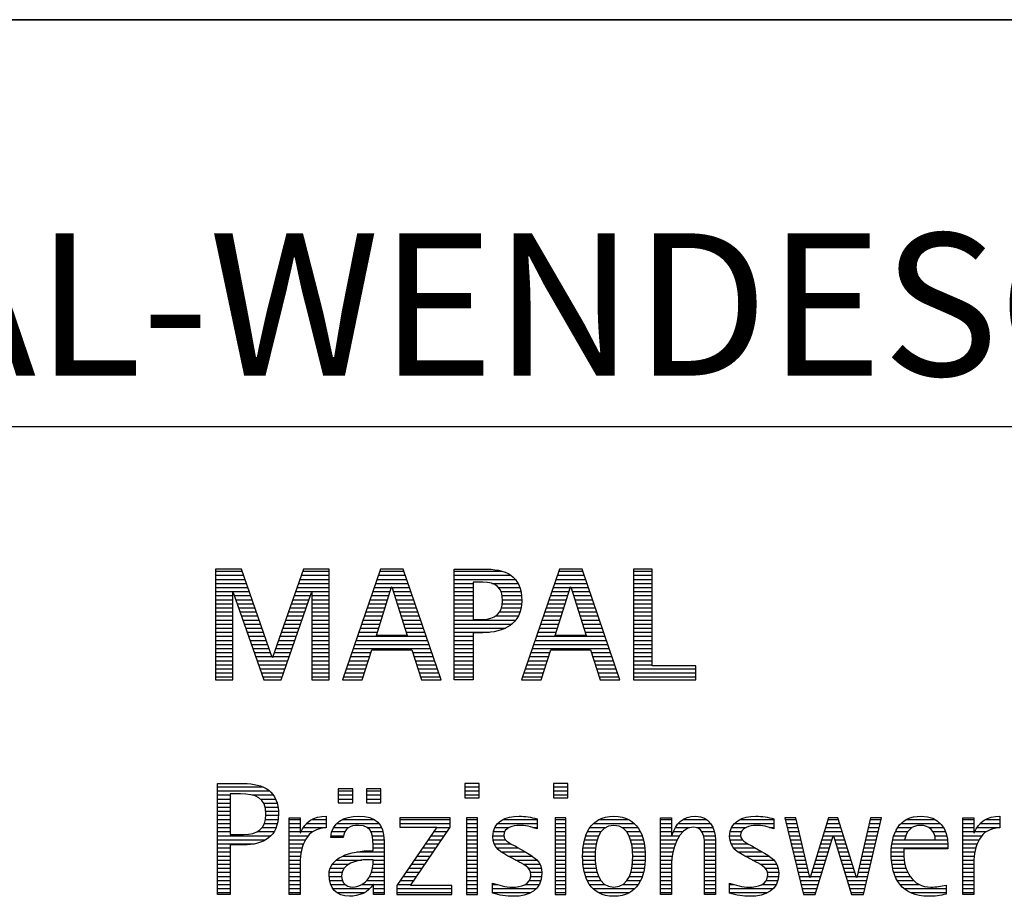
# Model space of a CAD drawing. Units: millimetres. Extents: x 0 to 420, y 0 to 297.
# Drawn here: x 247 to 271, y 28 to 50 of the extents above; entities that cross this region are included whole.
import ezdxf

# ---------------------------------------------------------------- set-up
doc = ezdxf.new("R2010")
doc.units = ezdxf.units.MM
doc.header["$LTSCALE"] = 23.1
doc.layers.add('607589057-000-00-ED1_FORMAT', color=7, linetype='CONTINUOUS')
doc.styles.get("Standard").update_dxf_attribs({"font": 'TXT.SHX', "width": 0.7})

# ---------------------------------------------------------------- blocks, each defined once
blk = doc.blocks.new('TITLEBLOCK_BL1', base_point=(315, 30))
at = {"layer": '607589057-000-00-ED1_FORMAT', "color": 7, "linetype": 'CONTINUOUS'}
for p, q in [((410, 50), (220, 50)), ((220, 40), (410, 40))]:
    blk.add_line(p, q, dxfattribs=at)
blk = doc.blocks.new('FIRMENLOGO_BL3', base_point=(251.34, 30.061))
at = {"layer": '607589057-000-00-ED1_FORMAT', "color": 9, "linetype": 'CONTINUOUS'}
for p, q in [((252.203, 36.499), (251.57, 36.499)), ((251.57, 36.499), (251.57, 33.771)), ((251.57, 36.445), (252.222, 36.445)), ((251.57, 36.345), (252.257, 36.345)), ((252.962, 34.321), (252.203, 36.499)), ((253.734, 36.499), (252.97, 34.321)), ((253.679, 36.345), (254.362, 36.345)), ((253.714, 36.445), (254.362, 36.445)), ((254.362, 36.499), (253.734, 36.499)), ((254.362, 33.771), (254.362, 36.499)), ((255.623, 36.499), (254.691, 33.771)), ((255.57, 36.345), (256.234, 36.345)), ((255.604, 36.445), (256.2, 36.445)), ((256.181, 36.499), (255.623, 36.499)), ((257.11, 33.771), (256.181, 36.499)), ((257.435, 36.445), (258.612, 36.445)), ((257.435, 36.345), (258.825, 36.345)), ((260.021, 36.499), (259.088, 33.771)), ((259.968, 36.345), (260.631, 36.345)), ((260.002, 36.445), (260.597, 36.445)), ((260.579, 36.499), (260.021, 36.499)), ((261.508, 33.771), (260.579, 36.499)), ((262.302, 36.499), (261.84, 36.499)), ((261.84, 36.499), (261.84, 33.771)), ((261.84, 36.445), (262.302, 36.445)), ((261.84, 36.345), (262.302, 36.345)), ((262.302, 34.123), (262.302, 36.499)), ((251.57, 36.245), (252.291, 36.245)), ((251.57, 36.145), (252.326, 36.145)), ((253.609, 36.145), (254.362, 36.145)), ((253.644, 36.245), (254.362, 36.245)), ((255.502, 36.145), (256.302, 36.145)), ((255.521, 34.862), (255.896, 36.061)), ((255.536, 36.245), (256.268, 36.245)), ((255.896, 36.061), (255.904, 36.061)), ((255.904, 36.061), (256.28, 34.862)), ((257.435, 36.245), (258.937, 36.245)), ((257.435, 36.145), (257.897, 36.145)), ((258.356, 36.145), (259.005, 36.145)), ((259.9, 36.145), (260.699, 36.145)), ((259.918, 34.862), (260.294, 36.061)), ((259.934, 36.245), (260.665, 36.245)), ((260.294, 36.061), (260.302, 36.061)), ((260.302, 36.061), (260.677, 34.862)), ((261.84, 36.245), (262.302, 36.245)), ((261.84, 36.145), (262.302, 36.145)), ((251.57, 36.045), (252.361, 36.045)), ((251.57, 35.945), (252.396, 35.945)), ((251.57, 35.845), (251.993, 35.845)), ((251.993, 33.771), (251.993, 35.922)), ((251.993, 35.922), (252.001, 35.922)), ((252.001, 35.922), (252.753, 33.771)), ((252.028, 35.845), (252.431, 35.845)), ((253.18, 33.771), (253.931, 35.922)), ((253.504, 35.845), (253.904, 35.845)), ((253.539, 35.945), (254.362, 35.945)), ((253.574, 36.045), (254.362, 36.045)), ((253.931, 35.922), (253.939, 35.922)), ((253.939, 35.922), (253.939, 33.771)), ((253.939, 35.845), (254.362, 35.845)), ((255.399, 35.845), (255.828, 35.845)), ((255.434, 35.945), (255.86, 35.945)), ((255.468, 36.045), (255.891, 36.045)), ((255.909, 36.045), (256.336, 36.045)), ((255.941, 35.945), (256.37, 35.945)), ((255.972, 35.845), (256.404, 35.845)), ((257.435, 36.045), (257.897, 36.045)), ((257.435, 35.945), (257.897, 35.945)), ((257.435, 35.845), (257.897, 35.845)), ((258.524, 36.045), (259.047, 36.045)), ((258.587, 35.945), (259.071, 35.945)), ((258.614, 35.845), (259.087, 35.845)), ((259.797, 35.845), (260.226, 35.845)), ((259.831, 35.945), (260.257, 35.945)), ((259.865, 36.045), (260.289, 36.045)), ((260.307, 36.045), (260.733, 36.045)), ((260.338, 35.945), (260.768, 35.945)), ((260.369, 35.845), (260.802, 35.845)), ((261.84, 36.045), (262.302, 36.045)), ((261.84, 35.945), (262.302, 35.945)), ((261.84, 35.845), (262.302, 35.845)), ((251.57, 35.745), (251.993, 35.745)), ((251.57, 35.645), (251.993, 35.645)), ((252.063, 35.745), (252.466, 35.745)), ((252.098, 35.645), (252.501, 35.645)), ((253.434, 35.645), (253.834, 35.645)), ((253.469, 35.745), (253.869, 35.745)), ((253.939, 35.745), (254.362, 35.745)), ((253.939, 35.645), (254.362, 35.645)), ((255.331, 35.645), (255.766, 35.645)), ((255.365, 35.745), (255.797, 35.745)), ((256.003, 35.745), (256.438, 35.745)), ((256.035, 35.645), (256.472, 35.645)), ((257.435, 35.745), (257.897, 35.745)), ((257.435, 35.645), (257.897, 35.645)), ((258.621, 35.645), (259.09, 35.645)), ((258.624, 35.745), (259.093, 35.745)), ((259.729, 35.645), (260.163, 35.645)), ((259.763, 35.745), (260.195, 35.745)), ((260.401, 35.745), (260.836, 35.745)), ((260.432, 35.645), (260.87, 35.645)), ((261.84, 35.745), (262.302, 35.745)), ((261.84, 35.645), (262.302, 35.645)), ((251.57, 35.545), (251.993, 35.545)), ((251.57, 35.445), (251.993, 35.445)), ((251.57, 35.345), (251.993, 35.345)), ((252.133, 35.545), (252.536, 35.545)), ((252.168, 35.445), (252.57, 35.445)), ((252.203, 35.345), (252.605, 35.345)), ((253.329, 35.345), (253.729, 35.345)), ((253.364, 35.445), (253.764, 35.445)), ((253.399, 35.545), (253.799, 35.545)), ((253.939, 35.545), (254.362, 35.545)), ((253.939, 35.445), (254.362, 35.445)), ((253.939, 35.345), (254.362, 35.345)), ((255.228, 35.345), (255.672, 35.345)), ((255.263, 35.445), (255.703, 35.445)), ((255.297, 35.545), (255.734, 35.545)), ((256.066, 35.545), (256.506, 35.545)), ((256.097, 35.445), (256.54, 35.445)), ((256.129, 35.345), (256.574, 35.345)), ((257.435, 35.545), (257.897, 35.545)), ((257.435, 35.445), (257.897, 35.445)), ((257.435, 35.345), (257.897, 35.345)), ((258.45, 35.345), (259.011, 35.345)), ((258.551, 35.445), (259.055, 35.445)), ((258.599, 35.545), (259.08, 35.545)), ((259.626, 35.345), (260.069, 35.345)), ((259.66, 35.445), (260.101, 35.445)), ((259.694, 35.545), (260.132, 35.545)), ((260.463, 35.545), (260.904, 35.545)), ((260.495, 35.445), (260.938, 35.445)), ((260.526, 35.345), (260.972, 35.345)), ((261.84, 35.545), (262.302, 35.545)), ((261.84, 35.445), (262.302, 35.445)), ((261.84, 35.345), (262.302, 35.345)), ((251.57, 35.245), (251.993, 35.245)), ((251.57, 35.145), (251.993, 35.145)), ((252.238, 35.245), (252.64, 35.245)), ((252.273, 35.145), (252.675, 35.145)), ((253.259, 35.145), (253.66, 35.145)), ((253.294, 35.245), (253.694, 35.245)), ((253.939, 35.245), (254.362, 35.245)), ((253.939, 35.145), (254.362, 35.145)), ((255.16, 35.145), (255.609, 35.145)), ((255.194, 35.245), (255.64, 35.245)), ((256.16, 35.245), (256.608, 35.245)), ((256.191, 35.145), (256.642, 35.145)), ((257.435, 35.245), (258.947, 35.245)), ((257.435, 35.145), (258.85, 35.145)), ((259.558, 35.145), (260.007, 35.145)), ((259.592, 35.245), (260.038, 35.245)), ((260.557, 35.245), (261.006, 35.245)), ((260.589, 35.145), (261.04, 35.145)), ((261.84, 35.245), (262.302, 35.245)), ((261.84, 35.145), (262.302, 35.145)), ((251.57, 35.045), (251.993, 35.045)), ((251.57, 34.945), (251.993, 34.945)), ((252.308, 35.045), (252.71, 35.045)), ((252.342, 34.945), (252.745, 34.945)), ((253.189, 34.945), (253.59, 34.945)), ((253.224, 35.045), (253.625, 35.045)), ((253.939, 35.045), (254.362, 35.045)), ((253.939, 34.945), (254.362, 34.945)), ((255.092, 34.945), (255.546, 34.945)), ((255.126, 35.045), (255.578, 35.045)), ((256.28, 34.862), (255.521, 34.862)), ((256.223, 35.045), (256.676, 35.045)), ((256.254, 34.945), (256.71, 34.945)), ((257.435, 35.045), (258.694, 35.045)), ((257.435, 34.945), (258.302, 34.945)), ((259.489, 34.945), (259.944, 34.945)), ((259.523, 35.045), (259.975, 35.045)), ((260.677, 34.862), (259.918, 34.862)), ((260.62, 35.045), (261.074, 35.045)), ((260.651, 34.945), (261.108, 34.945)), ((261.84, 35.045), (262.302, 35.045)), ((261.84, 34.945), (262.302, 34.945)), ((251.57, 34.845), (251.993, 34.845)), ((251.57, 34.745), (251.993, 34.745)), ((251.57, 34.645), (251.993, 34.645)), ((252.377, 34.845), (252.78, 34.845)), ((252.412, 34.745), (252.814, 34.745)), ((252.447, 34.645), (252.849, 34.645)), ((253.083, 34.645), (253.485, 34.645)), ((253.118, 34.745), (253.52, 34.745)), ((253.153, 34.845), (253.555, 34.845)), ((253.939, 34.845), (254.362, 34.845)), ((253.939, 34.745), (254.362, 34.745)), ((253.939, 34.645), (254.362, 34.645)), ((254.989, 34.645), (256.813, 34.645)), ((255.023, 34.745), (256.779, 34.745)), ((255.057, 34.845), (256.745, 34.845)), ((257.435, 34.845), (257.897, 34.845)), ((257.435, 34.745), (257.897, 34.745)), ((257.435, 34.645), (257.897, 34.645)), ((259.387, 34.645), (261.21, 34.645)), ((259.421, 34.745), (261.176, 34.745)), ((259.455, 34.845), (261.142, 34.845)), ((261.84, 34.845), (262.302, 34.845)), ((261.84, 34.745), (262.302, 34.745)), ((261.84, 34.645), (262.302, 34.645)), ((251.57, 34.545), (251.993, 34.545)), ((251.57, 34.445), (251.993, 34.445)), ((252.482, 34.545), (252.884, 34.545)), ((252.517, 34.445), (252.919, 34.445)), ((253.013, 34.445), (253.415, 34.445)), ((253.048, 34.545), (253.45, 34.545)), ((253.939, 34.545), (254.362, 34.545)), ((253.939, 34.445), (254.362, 34.445)), ((254.921, 34.445), (255.389, 34.445)), ((254.955, 34.545), (256.847, 34.545)), ((255.173, 33.771), (255.41, 34.511)), ((255.41, 34.511), (256.39, 34.511)), ((256.39, 34.511), (256.628, 33.771)), ((256.412, 34.445), (256.881, 34.445)), ((257.435, 34.545), (257.897, 34.545)), ((257.435, 34.445), (257.897, 34.445)), ((259.318, 34.445), (259.786, 34.445)), ((259.352, 34.545), (261.244, 34.545)), ((259.57, 33.771), (259.808, 34.511)), ((259.808, 34.511), (260.788, 34.511)), ((260.788, 34.511), (261.025, 33.771)), ((260.809, 34.445), (261.278, 34.445)), ((261.84, 34.545), (262.302, 34.545)), ((261.84, 34.445), (262.302, 34.445)), ((251.57, 34.345), (251.993, 34.345)), ((251.57, 34.245), (251.993, 34.245)), ((251.57, 34.145), (251.993, 34.145)), ((252.552, 34.345), (252.954, 34.345)), ((252.587, 34.245), (253.345, 34.245)), ((252.622, 34.145), (253.31, 34.145)), ((252.97, 34.321), (252.962, 34.321)), ((252.978, 34.345), (253.38, 34.345)), ((253.939, 34.345), (254.362, 34.345)), ((253.939, 34.245), (254.362, 34.245)), ((253.939, 34.145), (254.362, 34.145)), ((254.818, 34.145), (255.293, 34.145)), ((254.852, 34.245), (255.325, 34.245)), ((254.887, 34.345), (255.357, 34.345)), ((256.444, 34.345), (256.915, 34.345)), ((256.476, 34.245), (256.949, 34.245)), ((256.508, 34.145), (256.983, 34.145)), ((257.435, 34.345), (257.897, 34.345)), ((257.435, 34.245), (257.897, 34.245)), ((257.435, 34.145), (257.897, 34.145)), ((259.216, 34.145), (259.69, 34.145)), ((259.25, 34.245), (259.722, 34.245)), ((259.284, 34.345), (259.754, 34.345)), ((260.841, 34.345), (261.312, 34.345)), ((260.873, 34.245), (261.347, 34.245)), ((260.905, 34.145), (261.381, 34.145)), ((261.84, 34.345), (262.302, 34.345)), ((261.84, 34.245), (262.302, 34.245)), ((261.84, 34.145), (262.302, 34.145)), ((263.374, 34.123), (262.302, 34.123)), ((263.374, 33.771), (263.374, 34.123)), ((251.57, 34.045), (251.993, 34.045)), ((251.57, 33.945), (251.993, 33.945)), ((252.657, 34.045), (253.275, 34.045)), ((252.692, 33.945), (253.24, 33.945)), ((253.939, 34.045), (254.362, 34.045)), ((253.939, 33.945), (254.362, 33.945)), ((254.75, 33.945), (255.228, 33.945)), ((254.784, 34.045), (255.26, 34.045)), ((256.54, 34.045), (257.017, 34.045)), ((256.572, 33.945), (257.051, 33.945)), ((257.435, 34.045), (257.897, 34.045)), ((257.435, 33.945), (257.897, 33.945)), ((259.147, 33.945), (259.626, 33.945)), ((259.181, 34.045), (259.658, 34.045)), ((260.937, 34.045), (261.415, 34.045)), ((260.969, 33.945), (261.449, 33.945)), ((261.84, 34.045), (263.374, 34.045)), ((261.84, 33.945), (263.374, 33.945)), ((251.57, 33.845), (251.993, 33.845)), ((251.57, 33.771), (251.993, 33.771)), ((252.727, 33.845), (253.205, 33.845)), ((252.753, 33.771), (253.18, 33.771)), ((253.939, 33.845), (254.362, 33.845)), ((253.939, 33.771), (254.362, 33.771)), ((254.691, 33.771), (255.173, 33.771)), ((254.716, 33.845), (255.196, 33.845)), ((256.604, 33.845), (257.085, 33.845)), ((256.628, 33.771), (257.11, 33.771)), ((257.435, 33.845), (257.897, 33.845)), ((259.088, 33.771), (259.57, 33.771)), ((259.113, 33.845), (259.594, 33.845)), ((261.002, 33.845), (261.483, 33.845)), ((261.025, 33.771), (261.508, 33.771)), ((261.84, 33.845), (263.374, 33.845)), ((261.84, 33.771), (263.374, 33.771)), ((258.048, 31.227), (257.692, 31.227)), ((257.692, 31.227), (257.692, 30.872)), ((258.048, 30.872), (258.048, 31.227)), ((260.226, 31.227), (259.871, 31.227)), ((259.871, 31.227), (259.871, 30.872)), ((260.226, 30.872), (260.226, 31.227)), ((251.618, 31.145), (252.725, 31.145)), ((251.618, 31.045), (252.892, 31.045)), ((254.939, 31.1), (254.584, 31.1)), ((254.584, 31.1), (254.584, 30.753)), ((254.584, 31.045), (254.939, 31.045)), ((254.939, 30.753), (254.939, 31.1)), ((255.635, 31.1), (255.28, 31.1)), ((255.28, 31.1), (255.28, 30.753)), ((255.28, 31.045), (255.635, 31.045)), ((255.635, 30.753), (255.635, 31.1)), ((257.692, 31.145), (258.048, 31.145)), ((257.692, 31.045), (258.048, 31.045)), ((259.871, 31.145), (260.226, 31.145)), ((259.871, 31.045), (260.226, 31.045)), ((251.618, 30.945), (251.926, 30.945)), ((251.618, 30.845), (251.926, 30.845)), ((251.618, 30.745), (251.926, 30.745)), ((252.462, 30.945), (252.984, 30.945)), ((252.672, 30.845), (253.042, 30.845)), ((252.75, 30.745), (253.08, 30.745)), ((254.584, 30.945), (254.939, 30.945)), ((254.584, 30.845), (254.939, 30.845)), ((254.584, 30.753), (254.939, 30.753)), ((255.28, 30.945), (255.635, 30.945)), ((255.28, 30.845), (255.635, 30.845)), ((255.28, 30.753), (255.635, 30.753)), ((257.692, 30.945), (258.048, 30.945)), ((257.692, 30.872), (258.048, 30.872)), ((259.871, 30.945), (260.226, 30.945)), ((259.871, 30.872), (260.226, 30.872)), ((251.618, 30.645), (251.926, 30.645)), ((251.618, 30.545), (251.926, 30.545)), ((252.788, 30.645), (253.103, 30.645)), ((252.804, 30.545), (253.111, 30.545)), ((251.618, 30.445), (251.926, 30.445)), ((251.618, 30.345), (251.926, 30.345)), ((252.797, 30.345), (253.107, 30.345)), ((252.807, 30.445), (253.114, 30.445)), ((253.381, 30.345), (253.65, 30.345)), ((253.943, 30.345), (254.287, 30.345)), ((254.694, 30.345), (255.463, 30.345)), ((257.339, 30.381), (256.098, 30.381)), ((256.098, 30.381), (256.098, 30.156)), ((256.098, 30.345), (257.339, 30.345)), ((257.339, 30.152), (257.339, 30.381)), ((258.004, 30.381), (257.735, 30.381)), ((257.735, 30.381), (257.735, 28.499)), ((257.735, 30.345), (258.004, 30.345)), ((258.004, 28.499), (258.004, 30.381)), ((258.645, 30.345), (259.471, 30.345)), ((260.182, 30.381), (259.914, 30.381)), ((259.914, 30.381), (259.914, 28.499)), ((259.914, 30.345), (260.182, 30.345)), ((260.182, 28.499), (260.182, 30.381)), ((260.999, 30.345), (261.719, 30.345)), ((262.509, 30.345), (262.777, 30.345)), ((263.061, 30.345), (263.637, 30.345)), ((264.465, 30.345), (265.292, 30.345)), ((265.83, 30.381), (265.561, 30.381)), ((265.561, 30.381), (266.016, 28.499)), ((265.57, 30.345), (265.839, 30.345)), ((266.174, 28.918), (265.83, 30.381)), ((266.633, 30.381), (266.182, 28.918)), ((266.622, 30.345), (266.877, 30.345)), ((266.866, 30.381), (266.633, 30.381)), ((267.32, 28.918), (266.866, 30.381)), ((267.668, 30.381), (267.329, 28.918)), ((267.498, 28.499), (267.938, 30.381)), ((267.66, 30.345), (267.929, 30.345)), ((267.938, 30.381), (267.668, 30.381)), ((268.554, 30.345), (269.251, 30.345)), ((269.939, 30.345), (270.207, 30.345)), ((270.5, 30.345), (270.844, 30.345)), ((251.618, 30.245), (251.926, 30.245)), ((251.618, 30.145), (251.926, 30.145)), ((251.618, 30.045), (251.926, 30.045)), ((252.598, 30.045), (253.008, 30.045)), ((252.715, 30.145), (253.059, 30.145)), ((252.771, 30.245), (253.088, 30.245)), ((253.381, 30.245), (253.65, 30.245)), ((253.381, 30.145), (253.65, 30.145)), ((253.381, 30.045), (253.65, 30.045)), ((253.672, 30.045), (253.963, 30.045)), ((253.728, 30.145), (254.287, 30.145)), ((253.811, 30.245), (254.287, 30.245)), ((254.427, 30.045), (254.748, 30.045)), ((254.47, 30.145), (254.841, 30.145)), ((254.546, 30.245), (255.588, 30.245)), ((255.299, 30.145), (255.649, 30.145)), ((255.387, 30.045), (255.684, 30.045)), ((257.011, 30.156), (256.027, 28.72)), ((256.098, 30.245), (257.339, 30.245)), ((256.098, 30.156), (257.011, 30.156)), ((256.359, 28.724), (257.339, 30.152)), ((256.935, 30.045), (257.266, 30.045)), ((257.004, 30.145), (257.335, 30.145)), ((257.735, 30.245), (258.004, 30.245)), ((257.735, 30.145), (258.004, 30.145)), ((257.735, 30.045), (258.004, 30.045)), ((258.398, 30.045), (258.677, 30.045)), ((258.434, 30.145), (258.788, 30.145)), ((258.504, 30.245), (259.471, 30.245)), ((259.367, 30.145), (259.471, 30.145)), ((259.914, 30.245), (260.182, 30.245)), ((259.914, 30.145), (260.182, 30.145)), ((259.914, 30.045), (260.182, 30.045)), ((260.714, 30.045), (261.045, 30.045)), ((260.774, 30.145), (261.153, 30.145)), ((260.861, 30.245), (261.858, 30.245)), ((261.563, 30.145), (261.946, 30.145)), ((261.673, 30.045), (262.007, 30.045)), ((262.509, 30.245), (262.777, 30.245)), ((262.509, 30.145), (262.777, 30.145)), ((262.509, 30.045), (262.777, 30.045)), ((262.823, 30.045), (263.056, 30.045)), ((262.872, 30.145), (263.227, 30.145)), ((262.944, 30.245), (263.736, 30.245)), ((263.39, 30.145), (263.794, 30.145)), ((263.519, 30.045), (263.829, 30.045)), ((264.218, 30.045), (264.498, 30.045)), ((264.254, 30.145), (264.609, 30.145)), ((264.324, 30.245), (265.292, 30.245)), ((265.188, 30.145), (265.292, 30.145)), ((265.594, 30.245), (265.862, 30.245)), ((265.618, 30.145), (265.886, 30.145)), ((265.642, 30.045), (265.909, 30.045)), ((266.529, 30.045), (266.97, 30.045)), ((266.56, 30.145), (266.939, 30.145)), ((266.591, 30.245), (266.908, 30.245)), ((267.59, 30.045), (267.859, 30.045)), ((267.614, 30.145), (267.883, 30.145)), ((267.637, 30.245), (267.906, 30.245)), ((268.279, 30.045), (268.586, 30.045)), ((268.335, 30.145), (268.691, 30.145)), ((268.419, 30.245), (269.379, 30.245)), ((269.097, 30.145), (269.458, 30.145)), ((269.2, 30.045), (269.507, 30.045)), ((269.939, 30.245), (270.207, 30.245)), ((269.939, 30.145), (270.207, 30.145)), ((269.939, 30.045), (270.207, 30.045)), ((270.229, 30.045), (270.52, 30.045)), ((270.286, 30.145), (270.844, 30.145)), ((270.368, 30.245), (270.844, 30.245)), ((251.618, 29.945), (252.929, 29.945)), ((251.618, 29.845), (252.799, 29.845)), ((253.381, 29.945), (253.847, 29.945)), ((253.381, 29.845), (253.778, 29.845)), ((254.407, 29.945), (254.712, 29.945)), ((255.422, 29.945), (255.703, 29.945)), ((255.436, 29.845), (255.709, 29.845)), ((256.798, 29.845), (257.129, 29.845)), ((256.867, 29.945), (257.197, 29.945)), ((257.735, 29.945), (258.004, 29.945)), ((257.735, 29.845), (258.004, 29.845)), ((258.385, 29.945), (258.654, 29.945)), ((258.391, 29.845), (258.697, 29.845)), ((259.914, 29.945), (260.182, 29.945)), ((259.914, 29.845), (260.182, 29.845)), ((260.64, 29.845), (260.951, 29.845)), ((260.671, 29.945), (260.988, 29.945)), ((261.731, 29.945), (262.05, 29.945)), ((261.769, 29.845), (262.082, 29.845)), ((262.509, 29.945), (262.972, 29.945)), ((262.509, 29.845), (262.914, 29.845)), ((263.561, 29.945), (263.848, 29.945)), ((263.58, 29.845), (263.856, 29.845)), ((264.206, 29.945), (264.475, 29.945)), ((264.212, 29.845), (264.519, 29.845)), ((265.666, 29.945), (265.933, 29.945)), ((265.69, 29.845), (265.956, 29.845)), ((266.308, 28.499), (266.748, 29.942)), ((266.468, 29.845), (266.718, 29.845)), ((266.498, 29.945), (267.001, 29.945)), ((266.748, 29.942), (266.755, 29.942)), ((266.755, 29.942), (267.198, 28.499)), ((266.785, 29.845), (267.032, 29.845)), ((267.544, 29.845), (267.813, 29.845)), ((267.567, 29.945), (267.836, 29.945)), ((268.213, 29.845), (268.503, 29.845)), ((268.24, 29.945), (268.533, 29.945)), ((269.246, 29.945), (269.538, 29.945)), ((269.259, 29.845), (269.556, 29.845)), ((269.939, 29.945), (270.404, 29.945)), ((269.939, 29.845), (270.336, 29.845)), ((251.618, 29.745), (252.527, 29.745)), ((251.618, 29.645), (251.926, 29.645)), ((251.618, 29.545), (251.926, 29.545)), ((253.381, 29.745), (253.73, 29.745)), ((253.381, 29.645), (253.696, 29.645)), ((253.381, 29.545), (253.675, 29.545)), ((255.042, 29.545), (255.71, 29.545)), ((255.44, 29.745), (255.71, 29.745)), ((255.441, 29.645), (255.71, 29.645)), ((256.593, 29.545), (256.923, 29.545)), ((256.661, 29.645), (256.991, 29.645)), ((256.73, 29.745), (257.06, 29.745)), ((257.735, 29.745), (258.004, 29.745)), ((257.735, 29.645), (258.004, 29.645)), ((257.735, 29.545), (258.004, 29.545)), ((258.418, 29.745), (258.829, 29.745)), ((258.481, 29.645), (259.013, 29.645)), ((258.589, 29.545), (259.181, 29.545)), ((259.914, 29.745), (260.182, 29.745)), ((259.914, 29.645), (260.182, 29.645)), ((259.914, 29.545), (260.182, 29.545)), ((260.594, 29.545), (260.902, 29.545)), ((260.604, 29.645), (260.91, 29.645)), ((260.617, 29.745), (260.926, 29.745)), ((261.795, 29.745), (262.105, 29.745)), ((261.812, 29.645), (262.118, 29.645)), ((261.82, 29.545), (262.129, 29.545)), ((262.509, 29.745), (262.871, 29.745)), ((262.509, 29.645), (262.837, 29.645)), ((262.509, 29.545), (262.811, 29.545)), ((263.588, 29.745), (263.856, 29.745)), ((263.588, 29.645), (263.856, 29.645)), ((263.588, 29.545), (263.856, 29.545)), ((264.239, 29.745), (264.65, 29.745)), ((264.302, 29.645), (264.834, 29.645)), ((264.41, 29.545), (265.002, 29.545)), ((265.715, 29.745), (265.98, 29.745)), ((265.739, 29.645), (266.003, 29.645)), ((265.763, 29.545), (266.027, 29.545)), ((266.375, 29.545), (266.627, 29.545)), ((266.406, 29.645), (266.657, 29.645)), ((266.437, 29.745), (266.688, 29.745)), ((266.816, 29.745), (267.063, 29.745)), ((266.846, 29.645), (267.094, 29.645)), ((266.877, 29.545), (267.126, 29.545)), ((267.475, 29.545), (267.743, 29.545)), ((267.498, 29.645), (267.766, 29.645)), ((267.521, 29.745), (267.789, 29.745)), ((268.176, 29.545), (268.483, 29.545)), ((268.183, 29.645), (269.566, 29.645)), ((268.193, 29.745), (269.565, 29.745)), ((269.939, 29.745), (270.288, 29.745)), ((269.939, 29.645), (270.253, 29.645)), ((269.939, 29.545), (270.232, 29.545)), ((251.618, 29.445), (251.926, 29.445)), ((251.618, 29.345), (251.926, 29.345)), ((253.381, 29.445), (253.661, 29.445)), ((253.381, 29.345), (253.651, 29.345)), ((254.536, 29.345), (255.163, 29.345)), ((254.696, 29.445), (255.71, 29.445)), ((255.441, 29.345), (255.71, 29.345)), ((256.455, 29.345), (256.785, 29.345)), ((256.524, 29.445), (256.854, 29.445)), ((257.735, 29.445), (258.004, 29.445)), ((257.735, 29.345), (258.004, 29.345)), ((258.756, 29.445), (259.343, 29.445)), ((258.944, 29.345), (259.467, 29.345)), ((259.914, 29.445), (260.182, 29.445)), ((259.914, 29.345), (260.182, 29.345)), ((260.591, 29.445), (260.898, 29.445)), ((260.593, 29.345), (260.901, 29.345)), ((261.821, 29.345), (262.129, 29.345)), ((261.824, 29.445), (262.132, 29.445)), ((262.509, 29.445), (262.792, 29.445)), ((262.509, 29.345), (262.782, 29.345)), ((263.588, 29.445), (263.856, 29.445)), ((263.588, 29.345), (263.856, 29.345)), ((264.577, 29.445), (265.164, 29.445)), ((264.764, 29.345), (265.288, 29.345)), ((265.787, 29.445), (266.05, 29.445)), ((265.811, 29.345), (266.074, 29.345)), ((266.314, 29.345), (266.566, 29.345)), ((266.345, 29.445), (266.596, 29.445)), ((266.908, 29.445), (267.157, 29.445)), ((266.938, 29.345), (267.188, 29.345)), ((267.428, 29.345), (267.696, 29.345)), ((267.451, 29.445), (267.719, 29.445)), ((268.176, 29.445), (268.487, 29.445)), ((268.184, 29.345), (268.495, 29.345)), ((269.939, 29.445), (270.218, 29.445)), ((269.939, 29.345), (270.209, 29.345)), ((251.618, 29.245), (251.926, 29.245)), ((251.618, 29.145), (251.926, 29.145)), ((251.618, 29.045), (251.926, 29.045)), ((253.381, 29.245), (253.65, 29.245)), ((253.381, 29.145), (253.65, 29.145)), ((253.381, 29.045), (253.65, 29.045)), ((254.364, 29.045), (254.68, 29.045)), ((254.388, 29.145), (254.731, 29.145)), ((254.439, 29.245), (254.849, 29.245)), ((255.4, 29.045), (255.71, 29.045)), ((255.427, 29.145), (255.71, 29.145)), ((255.438, 29.245), (255.71, 29.245)), ((256.25, 29.045), (256.579, 29.045)), ((256.318, 29.145), (256.648, 29.145)), ((256.387, 29.245), (256.717, 29.245)), ((257.735, 29.245), (258.004, 29.245)), ((257.735, 29.145), (258.004, 29.145)), ((257.735, 29.045), (258.004, 29.045)), ((259.129, 29.245), (259.539, 29.245)), ((259.258, 29.145), (259.576, 29.145)), ((259.313, 29.045), (259.588, 29.045)), ((259.914, 29.245), (260.182, 29.245)), ((259.914, 29.145), (260.182, 29.145)), ((259.914, 29.045), (260.182, 29.045)), ((260.602, 29.245), (260.909, 29.245)), ((260.613, 29.145), (260.925, 29.145)), ((260.635, 29.045), (260.948, 29.045)), ((261.773, 29.045), (262.087, 29.045)), ((261.797, 29.145), (262.109, 29.145)), ((261.813, 29.245), (262.121, 29.245)), ((262.509, 29.245), (262.777, 29.245)), ((262.509, 29.145), (262.777, 29.145)), ((262.509, 29.045), (262.777, 29.045)), ((263.588, 29.245), (263.856, 29.245)), ((263.588, 29.145), (263.856, 29.145)), ((263.588, 29.045), (263.856, 29.045)), ((264.95, 29.245), (265.359, 29.245)), ((265.079, 29.145), (265.396, 29.145)), ((265.134, 29.045), (265.409, 29.045)), ((265.836, 29.245), (266.097, 29.245)), ((265.86, 29.145), (266.121, 29.145)), ((265.884, 29.045), (266.144, 29.045)), ((266.221, 29.045), (266.474, 29.045)), ((266.252, 29.145), (266.505, 29.145)), ((266.283, 29.245), (266.535, 29.245)), ((266.969, 29.245), (267.219, 29.245)), ((267, 29.145), (267.25, 29.145)), ((267.03, 29.045), (267.281, 29.045)), ((267.359, 29.045), (267.626, 29.045)), ((267.382, 29.145), (267.649, 29.145)), ((267.405, 29.245), (267.673, 29.245)), ((268.193, 29.245), (268.514, 29.245)), ((268.213, 29.145), (268.543, 29.145)), ((268.24, 29.045), (268.585, 29.045)), ((269.939, 29.245), (270.207, 29.245)), ((269.939, 29.145), (270.207, 29.145)), ((269.939, 29.045), (270.207, 29.045)), ((251.618, 28.945), (251.926, 28.945)), ((251.618, 28.845), (251.926, 28.845)), ((253.381, 28.945), (253.65, 28.945)), ((253.381, 28.845), (253.65, 28.845)), ((254.359, 28.945), (254.667, 28.945)), ((254.371, 28.845), (254.686, 28.845)), ((255.285, 28.845), (255.71, 28.845)), ((255.356, 28.945), (255.71, 28.945)), ((256.113, 28.845), (256.442, 28.845)), ((256.181, 28.945), (256.511, 28.945)), ((257.735, 28.945), (258.004, 28.945)), ((257.735, 28.845), (258.004, 28.845)), ((259.285, 28.845), (259.564, 28.845)), ((259.318, 28.945), (259.584, 28.945)), ((259.914, 28.945), (260.182, 28.945)), ((259.914, 28.845), (260.182, 28.845)), ((260.665, 28.945), (260.984, 28.945)), ((260.705, 28.845), (261.038, 28.845)), ((261.682, 28.845), (262.016, 28.845)), ((261.737, 28.945), (262.057, 28.945)), ((262.509, 28.945), (262.777, 28.945)), ((262.509, 28.845), (262.777, 28.845)), ((263.588, 28.945), (263.856, 28.945)), ((263.588, 28.845), (263.856, 28.845)), ((265.106, 28.845), (265.385, 28.845)), ((265.14, 28.945), (265.404, 28.945)), ((265.908, 28.945), (266.168, 28.945)), ((265.932, 28.845), (266.414, 28.845)), ((266.182, 28.918), (266.174, 28.918)), ((266.191, 28.945), (266.444, 28.945)), ((267.061, 28.945), (267.312, 28.945)), ((267.092, 28.845), (267.579, 28.845)), ((267.329, 28.918), (267.32, 28.918)), ((267.335, 28.945), (267.602, 28.945)), ((268.275, 28.945), (268.643, 28.945)), ((268.324, 28.845), (268.728, 28.845)), ((269.939, 28.945), (270.207, 28.945)), ((269.939, 28.845), (270.207, 28.845)), ((251.618, 28.745), (251.926, 28.745)), ((251.618, 28.645), (251.926, 28.645)), ((253.381, 28.745), (253.65, 28.745)), ((253.381, 28.645), (253.65, 28.645)), ((254.399, 28.745), (254.753, 28.745)), ((254.451, 28.645), (255.362, 28.645)), ((255.161, 28.745), (255.44, 28.745)), ((255.45, 28.745), (255.71, 28.745)), ((255.45, 28.645), (255.71, 28.645)), ((256.027, 28.72), (256.027, 28.499)), ((256.027, 28.645), (257.375, 28.645)), ((256.044, 28.745), (256.373, 28.745)), ((257.375, 28.724), (256.359, 28.724)), ((257.375, 28.499), (257.375, 28.724)), ((257.735, 28.745), (258.004, 28.745)), ((257.735, 28.645), (258.004, 28.645)), ((258.376, 28.745), (258.49, 28.745)), ((258.376, 28.645), (259.454, 28.645)), ((259.175, 28.745), (259.525, 28.745)), ((259.914, 28.745), (260.182, 28.745)), ((259.914, 28.645), (260.182, 28.645)), ((260.762, 28.745), (261.138, 28.745)), ((260.846, 28.645), (261.874, 28.645)), ((261.58, 28.745), (261.959, 28.745)), ((262.509, 28.745), (262.777, 28.745)), ((262.509, 28.645), (262.777, 28.645)), ((263.588, 28.745), (263.856, 28.745)), ((263.588, 28.645), (263.856, 28.645)), ((264.197, 28.745), (264.311, 28.745)), ((264.197, 28.645), (265.274, 28.645)), ((264.996, 28.745), (265.346, 28.745)), ((265.956, 28.745), (266.383, 28.745)), ((265.981, 28.645), (266.353, 28.645)), ((267.122, 28.745), (267.556, 28.745)), ((267.153, 28.645), (267.532, 28.645)), ((268.393, 28.745), (268.87, 28.745)), ((268.493, 28.645), (269.523, 28.645)), ((269.939, 28.745), (270.207, 28.745)), ((269.939, 28.645), (270.207, 28.645)), ((251.618, 28.545), (251.926, 28.545)), ((253.381, 28.545), (253.65, 28.545)), ((254.55, 28.545), (255.225, 28.545)), ((255.45, 28.545), (255.71, 28.545)), ((256.027, 28.545), (257.375, 28.545)), ((256.027, 28.499), (257.375, 28.499)), ((257.735, 28.545), (258.004, 28.545)), ((257.735, 28.499), (258.004, 28.499)), ((258.376, 28.545), (259.318, 28.545)), ((259.914, 28.545), (260.182, 28.545)), ((259.914, 28.499), (260.182, 28.499)), ((260.978, 28.545), (261.741, 28.545)), ((262.509, 28.545), (262.777, 28.545)), ((263.588, 28.545), (263.856, 28.545)), ((264.197, 28.545), (265.139, 28.545)), ((266.005, 28.545), (266.322, 28.545)), ((266.016, 28.499), (266.308, 28.499)), ((267.184, 28.545), (267.509, 28.545)), ((267.198, 28.499), (267.498, 28.499)), ((268.648, 28.545), (269.523, 28.545)), ((269.939, 28.545), (270.207, 28.545))]:
    blk.add_line(p, q, dxfattribs=at)
for points, knots in [([(259.095, 35.713), (259.095, 36.354), (258.696, 36.499), (258.138, 36.499), (258.138, 36.499), (257.435, 36.499), (257.435, 36.499), (257.435, 36.499), (257.435, 33.771), (257.435, 33.771), (257.435, 33.771), (257.897, 33.771), (257.897, 33.771), (257.897, 33.771), (257.897, 34.934), (257.897, 34.934), (257.897, 34.934), (258.138, 34.934), (258.138, 34.934), (258.649, 34.934), (259.095, 35.143), (259.095, 35.713)], [0, 0, 0, 0, 1, 1, 1, 2, 2, 2, 3, 3, 3, 4, 4, 4, 5, 5, 5, 6, 6, 6, 7, 7, 7, 7]), ([(258.625, 35.713), (258.625, 35.412), (258.427, 35.262), (258.138, 35.262), (258.138, 35.262), (257.897, 35.262), (257.897, 35.262), (257.897, 35.262), (257.897, 36.172), (257.897, 36.172), (257.897, 36.172), (258.138, 36.172), (258.138, 36.172), (258.459, 36.172), (258.625, 36.049), (258.625, 35.713)], [0, 0, 0, 0, 1, 1, 1, 2, 2, 2, 3, 3, 3, 4, 4, 4, 5, 5, 5, 5]), ([(251.926, 28.499), (251.926, 28.499), (251.926, 29.717), (251.926, 29.717), (251.926, 29.717), (252.25, 29.717), (252.25, 29.717), (252.749, 29.717), (253.116, 29.926), (253.116, 30.472), (253.116, 31.038), (252.761, 31.227), (252.25, 31.227), (252.25, 31.227), (251.618, 31.227), (251.618, 31.227), (251.618, 31.227), (251.618, 28.499), (251.618, 28.499), (251.618, 28.499), (251.926, 28.499), (251.926, 28.499)], [0, 0, 0, 0, 1, 1, 1, 2, 2, 2, 3, 3, 3, 4, 4, 4, 5, 5, 5, 6, 6, 6, 7, 7, 7, 7]), ([(251.926, 29.973), (251.926, 29.973), (251.926, 30.97), (251.926, 30.97), (251.926, 30.97), (252.183, 30.97), (252.183, 30.97), (252.543, 30.97), (252.808, 30.891), (252.808, 30.468), (252.808, 30.112), (252.598, 29.973), (252.258, 29.973), (252.258, 29.973), (251.926, 29.973), (251.926, 29.973)], [0, 0, 0, 0, 1, 1, 1, 2, 2, 2, 3, 3, 3, 4, 4, 4, 5, 5, 5, 5]), ([(253.65, 28.499), (253.65, 28.499), (253.65, 29.278), (253.65, 29.278), (253.65, 29.685), (253.8, 30.136), (254.287, 30.136), (254.287, 30.136), (254.287, 30.424), (254.287, 30.424), (253.986, 30.424), (253.776, 30.29), (253.658, 30.017), (253.658, 30.017), (253.65, 30.017), (253.65, 30.017), (253.65, 30.017), (253.65, 30.381), (253.65, 30.381), (253.65, 30.381), (253.381, 30.381), (253.381, 30.381), (253.381, 30.381), (253.381, 28.499), (253.381, 28.499), (253.381, 28.499), (253.65, 28.499), (253.65, 28.499)], [0, 0, 0, 0, 1, 1, 1, 2, 2, 2, 3, 3, 3, 4, 4, 4, 5, 5, 5, 6, 6, 6, 7, 7, 7, 8, 8, 8, 9, 9, 9, 9]), ([(255.71, 28.499), (255.71, 28.499), (255.71, 29.819), (255.71, 29.819), (255.71, 30.243), (255.505, 30.424), (255.078, 30.424), (254.737, 30.424), (254.413, 30.274), (254.401, 29.898), (254.401, 29.898), (254.702, 29.898), (254.702, 29.898), (254.734, 30.124), (254.86, 30.199), (255.086, 30.199), (255.457, 30.199), (255.441, 29.898), (255.441, 29.617), (255.441, 29.617), (255.441, 29.578), (255.441, 29.578), (254.848, 29.578), (254.358, 29.4), (254.358, 28.981), (254.358, 28.66), (254.536, 28.455), (254.864, 28.455), (255.074, 28.455), (255.339, 28.55), (255.441, 28.747), (255.441, 28.747), (255.45, 28.747), (255.45, 28.747), (255.45, 28.747), (255.45, 28.499), (255.45, 28.499), (255.45, 28.499), (255.71, 28.499), (255.71, 28.499)], [0, 0, 0, 0, 1, 1, 1, 2, 2, 2, 3, 3, 3, 4, 4, 4, 5, 5, 5, 6, 6, 6, 7, 7, 7, 8, 8, 8, 9, 9, 9, 10, 10, 10, 11, 11, 11, 12, 12, 12, 13, 13, 13, 13]), ([(258.376, 28.534), (258.545, 28.483), (258.715, 28.455), (258.89, 28.455), (259.265, 28.455), (259.59, 28.601), (259.59, 29.024), (259.59, 29.329), (259.384, 29.424), (259.151, 29.562), (259.151, 29.562), (258.992, 29.657), (258.992, 29.657), (258.882, 29.725), (258.652, 29.8), (258.652, 29.954), (258.652, 30.136), (258.886, 30.199), (259.032, 30.199), (259.175, 30.199), (259.333, 30.164), (259.471, 30.112), (259.471, 30.112), (259.471, 30.361), (259.471, 30.361), (259.325, 30.396), (259.182, 30.424), (259.028, 30.424), (258.704, 30.424), (258.384, 30.294), (258.384, 29.926), (258.384, 29.637), (258.589, 29.531), (258.811, 29.416), (258.811, 29.416), (258.981, 29.325), (258.981, 29.325), (259.119, 29.25), (259.321, 29.175), (259.321, 28.985), (259.321, 28.736), (259.064, 28.68), (258.862, 28.68), (258.692, 28.68), (258.534, 28.728), (258.376, 28.779), (258.376, 28.779), (258.376, 28.534), (258.376, 28.534)], [0, 0, 0, 0, 1, 1, 1, 2, 2, 2, 3, 3, 3, 4, 4, 4, 5, 5, 5, 6, 6, 6, 7, 7, 7, 8, 8, 8, 9, 9, 9, 10, 10, 10, 11, 11, 11, 12, 12, 12, 13, 13, 13, 14, 14, 14, 15, 15, 15, 16, 16, 16, 16]), ([(261.358, 28.455), (261.947, 28.455), (262.132, 28.921), (262.132, 29.436), (262.132, 29.942), (261.947, 30.424), (261.358, 30.424), (260.772, 30.424), (260.59, 29.942), (260.59, 29.436), (260.59, 28.925), (260.772, 28.455), (261.358, 28.455)], [0, 0, 0, 0, 1, 1, 1, 2, 2, 2, 3, 3, 3, 4, 4, 4, 4]), ([(263.856, 28.499), (263.856, 28.499), (263.856, 29.843), (263.856, 29.843), (263.856, 30.14), (263.702, 30.424), (263.374, 30.424), (263.046, 30.424), (262.879, 30.238), (262.785, 29.946), (262.785, 29.946), (262.777, 29.946), (262.777, 29.946), (262.777, 29.946), (262.777, 30.381), (262.777, 30.381), (262.777, 30.381), (262.509, 30.381), (262.509, 30.381), (262.509, 30.381), (262.509, 28.499), (262.509, 28.499), (262.509, 28.499), (262.777, 28.499), (262.777, 28.499), (262.777, 28.499), (262.777, 29.273), (262.777, 29.273), (262.777, 29.567), (262.935, 30.156), (263.311, 30.156), (263.624, 30.156), (263.588, 29.752), (263.588, 29.543), (263.588, 29.543), (263.588, 28.499), (263.588, 28.499), (263.588, 28.499), (263.856, 28.499), (263.856, 28.499)], [0, 0, 0, 0, 1, 1, 1, 2, 2, 2, 3, 3, 3, 4, 4, 4, 5, 5, 5, 6, 6, 6, 7, 7, 7, 8, 8, 8, 9, 9, 9, 10, 10, 10, 11, 11, 11, 12, 12, 12, 13, 13, 13, 13]), ([(264.197, 28.534), (264.367, 28.483), (264.537, 28.455), (264.711, 28.455), (265.086, 28.455), (265.41, 28.601), (265.41, 29.024), (265.41, 29.329), (265.206, 29.424), (264.972, 29.562), (264.972, 29.562), (264.814, 29.657), (264.814, 29.657), (264.703, 29.725), (264.473, 29.8), (264.473, 29.954), (264.473, 30.136), (264.707, 30.199), (264.853, 30.199), (264.996, 30.199), (265.154, 30.164), (265.292, 30.112), (265.292, 30.112), (265.292, 30.361), (265.292, 30.361), (265.146, 30.396), (265.003, 30.424), (264.849, 30.424), (264.524, 30.424), (264.205, 30.294), (264.205, 29.926), (264.205, 29.637), (264.41, 29.531), (264.632, 29.416), (264.632, 29.416), (264.801, 29.325), (264.801, 29.325), (264.94, 29.25), (265.142, 29.175), (265.142, 28.985), (265.142, 28.736), (264.885, 28.68), (264.683, 28.68), (264.513, 28.68), (264.354, 28.728), (264.197, 28.779), (264.197, 28.779), (264.197, 28.534), (264.197, 28.534)], [0, 0, 0, 0, 1, 1, 1, 2, 2, 2, 3, 3, 3, 4, 4, 4, 5, 5, 5, 6, 6, 6, 7, 7, 7, 8, 8, 8, 9, 9, 9, 10, 10, 10, 11, 11, 11, 12, 12, 12, 13, 13, 13, 14, 14, 14, 15, 15, 15, 16, 16, 16, 16]), ([(269.523, 28.732), (269.396, 28.7), (269.282, 28.68), (269.152, 28.68), (268.689, 28.68), (268.483, 29.096), (268.483, 29.507), (268.483, 29.507), (268.483, 29.618), (268.483, 29.618), (268.483, 29.618), (269.566, 29.618), (269.566, 29.618), (269.566, 29.618), (269.566, 29.708), (269.566, 29.708), (269.566, 30.128), (269.345, 30.424), (268.911, 30.424), (268.357, 30.424), (268.175, 29.993), (268.175, 29.503), (268.175, 28.89), (268.439, 28.455), (269.092, 28.455), (269.239, 28.455), (269.385, 28.467), (269.523, 28.51), (269.523, 28.51), (269.523, 28.732), (269.523, 28.732)], [0, 0, 0, 0, 1, 1, 1, 2, 2, 2, 3, 3, 3, 4, 4, 4, 5, 5, 5, 6, 6, 6, 7, 7, 7, 8, 8, 8, 9, 9, 9, 10, 10, 10, 10]), ([(270.207, 28.499), (270.207, 28.499), (270.207, 29.278), (270.207, 29.278), (270.207, 29.685), (270.357, 30.136), (270.844, 30.136), (270.844, 30.136), (270.844, 30.424), (270.844, 30.424), (270.543, 30.424), (270.333, 30.29), (270.215, 30.017), (270.215, 30.017), (270.207, 30.017), (270.207, 30.017), (270.207, 30.017), (270.207, 30.381), (270.207, 30.381), (270.207, 30.381), (269.939, 30.381), (269.939, 30.381), (269.939, 30.381), (269.939, 28.499), (269.939, 28.499), (269.939, 28.499), (270.207, 28.499), (270.207, 28.499)], [0, 0, 0, 0, 1, 1, 1, 2, 2, 2, 3, 3, 3, 4, 4, 4, 5, 5, 5, 6, 6, 6, 7, 7, 7, 8, 8, 8, 9, 9, 9, 9]), ([(261.358, 28.68), (260.966, 28.68), (260.898, 29.139), (260.898, 29.44), (260.898, 29.74), (260.966, 30.199), (261.358, 30.199), (261.749, 30.199), (261.824, 29.744), (261.824, 29.44), (261.824, 29.135), (261.753, 28.68), (261.358, 28.68)], [0, 0, 0, 0, 1, 1, 1, 2, 2, 2, 3, 3, 3, 4, 4, 4, 4]), ([(268.503, 29.843), (268.546, 30.053), (268.673, 30.199), (268.899, 30.199), (269.104, 30.199), (269.259, 30.053), (269.259, 29.843), (269.259, 29.843), (268.503, 29.843), (268.503, 29.843)], [0, 0, 0, 0, 1, 1, 1, 2, 2, 2, 3, 3, 3, 3]), ([(255.441, 29.353), (255.441, 29.195), (255.434, 29.112), (255.37, 28.973), (255.295, 28.803), (255.113, 28.68), (254.931, 28.68), (254.773, 28.68), (254.666, 28.795), (254.666, 28.953), (254.666, 29.254), (255.046, 29.353), (255.283, 29.353), (255.283, 29.353), (255.441, 29.353), (255.441, 29.353)], [0, 0, 0, 0, 1, 1, 1, 2, 2, 2, 3, 3, 3, 4, 4, 4, 5, 5, 5, 5])]:
    blk.add_open_spline(points, degree=3, knots=knots, dxfattribs=at)

msp = doc.modelspace()

# ---------------------------------------------------------------- linework, layer by layer
at = {"layer": '607589057-000-00-ED1_FORMAT', "color": 3, "linetype": 'CONTINUOUS'}
msp.add_line((220, 50), (410, 50), dxfattribs=at)

# ---------------------------------------------------------------- block references
for name, p in [('TITLEBLOCK_BL1', (315, 30)), ('FIRMENLOGO_BL3', (251.3398, 30.0614))]:
    msp.add_blockref(name, p, dxfattribs=at)

# ---------------------------------------------------------------- texts
at = {"layer": '607589057-000-00-ED1_FORMAT', "color": 7, "linetype": 'CONTINUOUS', "insert": (221.225, 44.75), "char_height": 3.5, "width": 183.75, "attachment_point": 1, "line_spacing_factor": 0.9}
msp.add_mtext('TANGENTIAL-WENDESCHNEIDPLATTE AUS HARTMETALL', dxfattribs=at)

doc.saveas('drawing.dxf')
